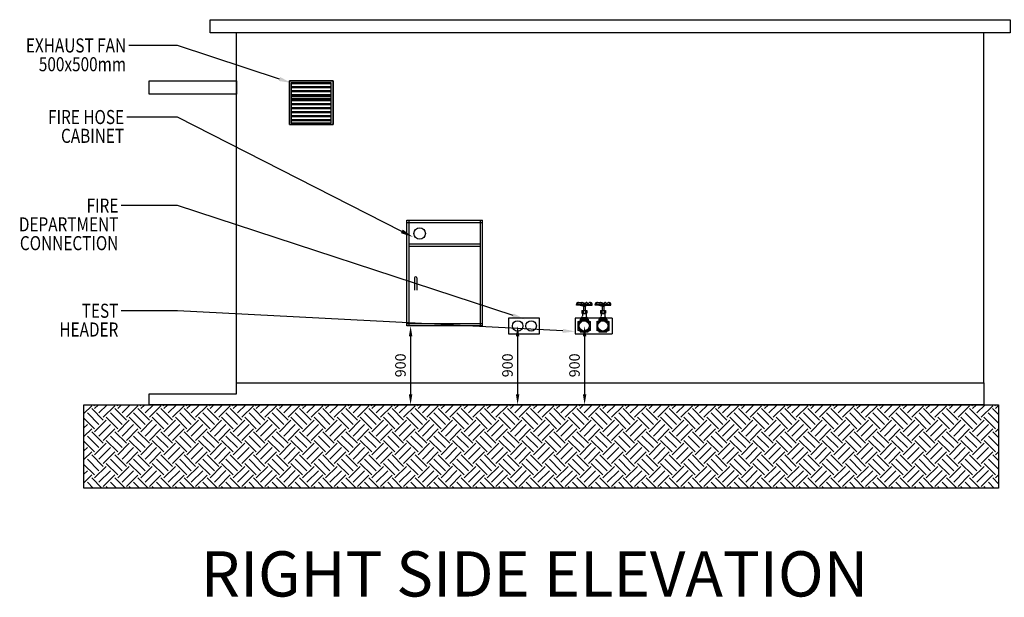
# Model space of a CAD drawing. Units: millimetres. Extents: x 2668 to 767466, y 1530 to 219784.
# Drawn here: x 767350 to 767362, y 219734 to 219741 of the extents above; entities that cross this region are included whole.
import ezdxf
from ezdxf import colors
from ezdxf.entities.mleader import LeaderData, LeaderLine
from ezdxf.math import Vec2, Vec3

# ---------------------------------------------------------------- set-up
doc = ezdxf.new("R2010")
doc.units = ezdxf.units.MM
doc.layers.add('Plumbing Details', color=3, linetype='Continuous')
doc.layers.add('SB-TEXTLABEL', color=7, linetype='Continuous')
doc.styles.add('DIM', font='romans.shx', dxfattribs={"width": 0.8})
doc.styles.add('Electrical Details', font='arial.ttf', dxfattribs={"height": 200})
doc.styles.add('ROMANS', font='ROMANS.SHX', dxfattribs={"height": 0.2})
doc.dimstyles.new('SB-ZALDY-DIM COPY', dxfattribs={"dimtxt": 0.12, "dimasz": 0.12, "dimexe": 0.06, "dimexo": 0.06, "dimgap": 0.04, "dimtad": 1, "dimdec": 0, "dimlfac": 1000, "dimdsep": 46, "dimtxsty": 'DIM', "dimcen": 2.5, "dimclrd": 26, "dimclre": 26, "dimclrt": 2, "dimadec": 0, "dimazin": 0, "dimtfac": 1, "dimtdec": 0, "dimtmove": 1, "dimatfit": 3, "dimfxl": 1, "dimarcsym": 0})

# ---------------------------------------------------------------- blocks, each defined once
blk = doc.blocks.new('*D236')
at = {"color": 26, "lineweight": -2, "transparency": 16777216}
blk.add_line((767354.898, 219737.107), (767354.898, 219736.447), dxfattribs=at)
at = {"color": 26, "transparency": 16777216}
for points in [[(767354.878, 219737.107), (767354.918, 219737.107), (767354.898, 219737.227)], [(767354.878, 219736.447), (767354.918, 219736.447), (767354.898, 219736.327)]]:
    blk.add_solid(points, dxfattribs=at)
at = {"layer": 'DEFPOINTS', "color": 0, "transparency": 16777216}
for p in [(767354.898, 219737.227), (767354.898, 219736.327), (767354.898, 219736.327)]:
    blk.add_point(p, dxfattribs=at)
at = {"color": 2, "transparency": 16777216, "insert": (767354.798, 219736.777), "char_height": 0.12, "attachment_point": 5, "rotation": 90, "style": 'DIM'}
blk.add_mtext('900', dxfattribs=at)
blk = doc.blocks.new('*D237')
at = {"color": 26, "lineweight": -2, "transparency": 16777216}
blk.add_line((767356.121, 219737.107), (767356.121, 219736.447), dxfattribs=at)
at = {"color": 26, "transparency": 16777216}
for points in [[(767356.101, 219737.107), (767356.141, 219737.107), (767356.121, 219737.227)], [(767356.101, 219736.447), (767356.141, 219736.447), (767356.121, 219736.327)]]:
    blk.add_solid(points, dxfattribs=at)
at = {"layer": 'DEFPOINTS', "color": 0, "transparency": 16777216}
for p in [(767356.121, 219737.227), (767356.121, 219736.327), (767356.121, 219736.327)]:
    blk.add_point(p, dxfattribs=at)
at = {"color": 2, "transparency": 16777216, "insert": (767356.021, 219736.777), "char_height": 0.12, "attachment_point": 5, "rotation": 90, "style": 'DIM'}
blk.add_mtext('900', dxfattribs=at)
blk = doc.blocks.new('*D238')
at = {"color": 26, "lineweight": -2, "transparency": 16777216}
blk.add_line((767356.887, 219737.107), (767356.887, 219736.447), dxfattribs=at)
at = {"color": 26, "transparency": 16777216}
for points in [[(767356.867, 219737.107), (767356.907, 219737.107), (767356.887, 219737.227)], [(767356.867, 219736.447), (767356.907, 219736.447), (767356.887, 219736.327)]]:
    blk.add_solid(points, dxfattribs=at)
at = {"layer": 'DEFPOINTS', "color": 0, "transparency": 16777216}
for p in [(767356.887, 219737.227), (767356.887, 219736.327), (767356.887, 219736.327)]:
    blk.add_point(p, dxfattribs=at)
at = {"color": 2, "transparency": 16777216, "insert": (767356.787, 219736.777), "char_height": 0.12, "attachment_point": 5, "rotation": 90, "style": 'DIM'}
blk.add_mtext('900', dxfattribs=at)

msp = doc.modelspace()

# ---------------------------------------------------------------- hatches: boundary and pattern name
at = {"true_color": 0x636466}
h = msp.add_hatch(dxfattribs=at)
h.set_pattern_fill('EARTH', color=251, scale=0.0294, angle=45)
h.set_pattern_definition([(45, (666.92041, -29.7129), (0, 0.26401952996), [0.18669, -0.18669]), (45, (666.8709, -29.6634), (0, 0.26401952996), [0.18669, -0.18669]), (45, (666.8214, -29.6139), (0, 0.26401952996), [0.18669, -0.18669]), (135, (666.8214, -29.5809), (-0.26401952996, 0), [0.18669, -0.18669]), (135, (666.8709, -29.5314), (-0.26401952996, 0), [0.18669, -0.18669]), (135, (666.92041, -29.48189), (-0.26401952996, 0), [0.18669, -0.18669])])
h.paths.add_polyline_path([(767351.1654, 219736.3272), (767361.6172, 219736.3272), (767361.6172, 219735.3735), (767351.1654, 219735.3735)])

# ---------------------------------------------------------------- linework, layer by layer
at = {"color": 3}
for p, q in [((767352.9094, 219736.5772, 0.0001), (767352.9094, 219740.5772, 0.0001)), ((767361.4494, 219736.5772, 0.0001), (767361.4494, 219740.5772, 0.0001))]:
    msp.add_line(p, q, dxfattribs=at)
for p, q in [((767353.6844, 219740.0285, -0.0001), (767353.5123, 219740.0285, -0.0001)), ((767353.6844, 219740.0057, -0.0001), (767353.5351, 219740.0057, -0.0001)), ((767353.6844, 219739.9944, -0.0001), (767353.5351, 219739.9944, -0.0001)), ((767354.0123, 219740.0285, -0.0001), (767353.6844, 219740.0285, -0.0001)), ((767353.9896, 219740.0057, -0.0001), (767353.6844, 219740.0057, -0.0001)), ((767353.9896, 219739.9944, -0.0001), (767353.6844, 219739.9944, -0.0001)), ((767353.6844, 219739.9602, -0.0001), (767353.5351, 219739.9602, -0.0001)), ((767353.6844, 219739.9489, -0.0001), (767353.5351, 219739.9489, -0.0001)), ((767353.6844, 219739.9147, -0.0001), (767353.5351, 219739.9147, -0.0001)), ((767353.6844, 219739.9034, -0.0001), (767353.5351, 219739.9034, -0.0001)), ((767353.6844, 219739.8693, -0.0001), (767353.5351, 219739.8693, -0.0001)), ((767353.9896, 219739.9602, -0.0001), (767353.6844, 219739.9602, -0.0001)), ((767353.9896, 219739.9489, -0.0001), (767353.6844, 219739.9489, -0.0001)), ((767353.9896, 219739.9147, -0.0001), (767353.6844, 219739.9147, -0.0001)), ((767353.9896, 219739.9034, -0.0001), (767353.6844, 219739.9034, -0.0001)), ((767353.9896, 219739.8693, -0.0001), (767353.6844, 219739.8693, -0.0001)), ((767353.6844, 219739.8579, -0.0001), (767353.5351, 219739.8579, -0.0001)), ((767353.6844, 219739.8465, -0.0001), (767353.5351, 219739.8465, -0.0001)), ((767353.9896, 219739.8579, -0.0001), (767353.6844, 219739.8579, -0.0001)), ((767353.9896, 219739.8465, -0.0001), (767353.6844, 219739.8465, -0.0001)), ((767354.8543, 219737.2272), (767354.8543, 219738.4362)), ((767354.8543, 219738.4362), (767355.7211, 219738.4362)), ((767354.8543, 219738.4104), (767355.7211, 219738.4104)), ((767354.8801, 219737.2272), (767354.8801, 219738.4362)), ((767355.6953, 219737.2272), (767355.6953, 219738.4362)), ((767355.7211, 219737.2272), (767355.7211, 219738.4362)), ((767354.8801, 219738.1645), (767355.6953, 219738.1645)), ((767354.8801, 219738.1387), (767355.6953, 219738.1387)), ((767354.9429, 219737.7778), (767354.9429, 219737.6357)), ((767354.9688, 219737.7778), (767354.9688, 219737.6357)), ((767356.8832, 219737.4713), (767356.7933, 219737.4714)), ((767356.7937, 219737.4667), (767356.7933, 219737.4714)), ((767356.8832, 219737.4666), (767356.7937, 219737.4667)), ((767356.8064, 219737.4667), (767356.806, 219737.4714)), ((767356.8499, 219737.4899), (767356.831, 219737.4899)), ((767356.8369, 219737.4667), (767356.867, 219737.456)), ((767356.8446, 219737.4667), (767356.8442, 219737.4713)), ((767356.8555, 219737.4052), (767356.8554, 219737.3753)), ((767356.8555, 219737.4052), (767356.9109, 219737.4052)), ((767356.8664, 219737.4667), (767356.8672, 219737.452)), ((767356.8832, 219737.452), (767356.8672, 219737.452)), ((767356.8685, 219737.4052), (767356.8685, 219737.3752)), ((767356.8833, 219737.4898), (767356.8693, 219737.4898)), ((767356.8709, 219737.4825), (767356.8709, 219737.478)), ((767356.8832, 219737.479), (767356.8709, 219737.479)), ((767356.8732, 219737.452), (767356.8732, 219737.4052)), ((767356.8833, 219737.4852), (767356.8735, 219737.4852)), ((767356.8832, 219737.479), (767356.8956, 219737.479)), ((767356.8832, 219737.4713), (767356.9732, 219737.4712)), ((767356.8832, 219737.4666), (767356.9728, 219737.4666)), ((767356.8832, 219737.452), (767356.8992, 219737.452)), ((767356.8833, 219737.4898), (767356.8972, 219737.4898)), ((767356.8833, 219737.4852), (767356.893, 219737.4852)), ((767356.8932, 219737.452), (767356.8932, 219737.4052)), ((767356.8956, 219737.4825), (767356.8956, 219737.478)), ((767356.8978, 219737.4052), (767356.8978, 219737.3752)), ((767356.9, 219737.4666), (767356.8992, 219737.452)), ((767356.9296, 219737.4666), (767356.8995, 219737.456)), ((767356.9109, 219737.4052), (767356.9109, 219737.3752)), ((767356.9166, 219737.4898), (767356.9355, 219737.4898)), ((767356.9219, 219737.4666), (767356.9223, 219737.4713)), ((767356.9601, 219737.4666), (767356.9605, 219737.4712)), ((767356.9728, 219737.4666), (767356.9732, 219737.4712)), ((767357.0966, 219737.4713, -0.0129), (767357.0067, 219737.4714, -0.0129)), ((767357.0071, 219737.4667, -0.0129), (767357.0067, 219737.4714, -0.0129)), ((767357.0966, 219737.4666, -0.0129), (767357.0071, 219737.4667, -0.0129)), ((767357.0198, 219737.4667, -0.0129), (767357.0194, 219737.4714, -0.0129)), ((767357.0633, 219737.4899, -0.0129), (767357.0444, 219737.4899, -0.0129)), ((767357.0503, 219737.4667, -0.0129), (767357.0804, 219737.456, -0.0129)), ((767357.058, 219737.4667, -0.0129), (767357.0576, 219737.4713, -0.0129)), ((767357.0689, 219737.4052, -0.0129), (767357.0688, 219737.3753, -0.0129)), ((767357.0689, 219737.4052, -0.0129), (767357.1243, 219737.4052, -0.0129)), ((767357.0798, 219737.4667, -0.0129), (767357.0806, 219737.452, -0.0129)), ((767357.0966, 219737.452, -0.0129), (767357.0806, 219737.452, -0.0129)), ((767357.0819, 219737.4052, -0.0129), (767357.0819, 219737.3752, -0.0129)), ((767357.0967, 219737.4898, -0.0129), (767357.0827, 219737.4898, -0.0129)), ((767357.0843, 219737.4825, -0.0129), (767357.0843, 219737.478, -0.0129)), ((767357.0966, 219737.479, -0.0129), (767357.0843, 219737.479, -0.0129)), ((767357.0866, 219737.452, -0.0129), (767357.0866, 219737.4052, -0.0129)), ((767357.0966, 219737.4852, -0.0129), (767357.0869, 219737.4852, -0.0129)), ((767357.0966, 219737.4852, -0.0129), (767357.1064, 219737.4852, -0.0129)), ((767357.0966, 219737.479, -0.0129), (767357.109, 219737.479, -0.0129)), ((767357.0966, 219737.4713, -0.0129), (767357.1866, 219737.4712, -0.0129)), ((767357.0966, 219737.4666, -0.0129), (767357.1862, 219737.4666, -0.0129)), ((767357.0966, 219737.452, -0.0129), (767357.1126, 219737.452, -0.0129)), ((767357.0967, 219737.4898, -0.0129), (767357.1106, 219737.4898, -0.0129)), ((767357.1066, 219737.452, -0.0129), (767357.1066, 219737.4052, -0.0129)), ((767357.109, 219737.4825, -0.0129), (767357.109, 219737.478, -0.0129)), ((767357.1112, 219737.4052, -0.0129), (767357.1112, 219737.3752, -0.0129)), ((767357.1134, 219737.4666, -0.0129), (767357.1126, 219737.452, -0.0129)), ((767357.143, 219737.4666, -0.0129), (767357.1129, 219737.456, -0.0129)), ((767357.1243, 219737.4052, -0.0129), (767357.1243, 219737.3752, -0.0129)), ((767357.13, 219737.4898, -0.0129), (767357.1489, 219737.4898, -0.0129)), ((767357.1353, 219737.4666, -0.0129), (767357.1357, 219737.4713, -0.0129)), ((767357.1735, 219737.4666, -0.0129), (767357.1739, 219737.4712, -0.0129)), ((767357.1862, 219737.4666, -0.0129), (767357.1866, 219737.4712, -0.0129)), ((767356.0182, 219737.3148), (767356.0182, 219737.137)), ((767356.3724, 219737.3148), (767356.0182, 219737.3148)), ((767356.3724, 219737.137), (767356.3724, 219737.3148)), ((767356.7794, 219737.3148), (767356.7794, 219737.137)), ((767357.2008, 219737.3148), (767356.7794, 219737.3148)), ((767356.815, 219737.1743), (767356.815, 219737.2801)), ((767356.8371, 219737.3064), (767356.8371, 219737.2953)), ((767356.8371, 219737.3064), (767356.9291, 219737.3063)), ((767356.8371, 219737.3013), (767356.9291, 219737.3012)), ((767356.8371, 219737.2953), (767356.9291, 219737.2953)), ((767356.8385, 219737.2953), (767356.8384, 219737.2896)), ((767356.8514, 219737.3244), (767356.8493, 219737.324)), ((767356.8493, 219737.324), (767356.917, 219737.3239)), ((767356.8493, 219737.324), (767356.8493, 219737.3064)), ((767356.8554, 219737.3753), (767356.9109, 219737.3752)), ((767356.8625, 219737.3753), (767356.8625, 219737.3374)), ((767356.8625, 219737.3686), (767356.9038, 219737.3686)), ((767356.8654, 219737.324), (767356.8654, 219737.3064)), ((767356.8831, 219737.2953), (767356.8831, 219737.2953)), ((767356.9008, 219737.3239), (767356.9008, 219737.3063)), ((767356.9038, 219737.3752), (767356.9038, 219737.3374)), ((767356.9148, 219737.3243), (767356.917, 219737.3239)), ((767356.917, 219737.3239), (767356.9169, 219737.3063)), ((767356.9277, 219737.2953), (767356.9277, 219737.2895)), ((767356.9291, 219737.3063), (767356.9291, 219737.2953)), ((767356.9512, 219737.2801), (767356.9512, 219737.1743)), ((767357.0284, 219737.1743, -0.0129), (767357.0284, 219737.2801, -0.0129)), ((767357.0505, 219737.3064, -0.0129), (767357.0505, 219737.2953, -0.0129)), ((767357.0505, 219737.3064, -0.0129), (767357.1425, 219737.3063, -0.0129)), ((767357.0505, 219737.3013, -0.0129), (767357.1425, 219737.3012, -0.0129)), ((767357.0505, 219737.2953, -0.0129), (767357.1425, 219737.2953, -0.0129)), ((767357.0518, 219737.2953, -0.0129), (767357.0518, 219737.2896, -0.0129)), ((767357.0648, 219737.3244, -0.0129), (767357.0627, 219737.324, -0.0129)), ((767357.0627, 219737.324, -0.0129), (767357.1304, 219737.3239, -0.0129)), ((767357.0627, 219737.324, -0.0129), (767357.0627, 219737.3064, -0.0129)), ((767357.0688, 219737.3753, -0.0129), (767357.1243, 219737.3752, -0.0129)), ((767357.0759, 219737.3753, -0.0129), (767357.0759, 219737.3374, -0.0129)), ((767357.0759, 219737.3686, -0.0129), (767357.1172, 219737.3686, -0.0129)), ((767357.0788, 219737.324, -0.0129), (767357.0788, 219737.3064, -0.0129)), ((767357.0965, 219737.2953, -0.0129), (767357.0965, 219737.2953, -0.0129)), ((767357.1142, 219737.3239, -0.0129), (767357.1142, 219737.3063, -0.0129)), ((767357.1172, 219737.3752, -0.0129), (767357.1172, 219737.3374, -0.0129)), ((767357.1282, 219737.3243, -0.0129), (767357.1304, 219737.3239, -0.0129)), ((767357.1304, 219737.3239, -0.0129), (767357.1303, 219737.3063, -0.0129)), ((767357.1411, 219737.2953, -0.0129), (767357.1411, 219737.2895, -0.0129)), ((767357.1425, 219737.3063, -0.0129), (767357.1425, 219737.2953, -0.0129)), ((767357.1646, 219737.2801, -0.0129), (767357.1646, 219737.1743, -0.0129)), ((767357.2008, 219737.3148, -0.0129), (767357.2008, 219737.137, -0.0129)), ((767355.7211, 219737.2531), (767354.8543, 219737.2531)), ((767355.7211, 219737.2272), (767354.8543, 219737.2272)), ((767356.815, 219737.2272), (767356.815, 219737.2272)), ((767356.8385, 219737.1591), (767356.8384, 219737.1648)), ((767356.9277, 219737.1592), (767356.9277, 219737.1649)), ((767357.0284, 219737.2272, -0.0129), (767357.0284, 219737.2272, -0.0129)), ((767357.0518, 219737.1591, -0.0129), (767357.0518, 219737.1648, -0.0129)), ((767357.1411, 219737.1592, -0.0129), (767357.1411, 219737.1649, -0.0129)), ((767356.0182, 219737.137), (767356.3724, 219737.137)), ((767356.7794, 219737.137), (767357.1336, 219737.137)), ((767356.8371, 219737.1591), (767356.9291, 219737.1592)), ((767357.0505, 219737.1591, -0.0129), (767357.1425, 219737.1592, -0.0129)), ((767357.1336, 219737.137), (767357.2008, 219737.137))]:
    msp.add_line(p, q)
at = {"color": 1}
msp.add_lwpolyline([(767361.7494, 219740.5772), (767352.6094, 219740.5772), (767352.6094, 219740.7284), (767361.7494, 219740.7284)], close=True, dxfattribs=at)
at = {"color": 1, "elevation": -0.0001}
msp.add_lwpolyline([(767351.9094, 219740.0285), (767352.9094, 219740.0285), (767352.9094, 219739.8785), (767351.9094, 219739.8785)], close=True, dxfattribs=at)
at = {"color": 3}
msp.add_lwpolyline([(767361.4494, 219736.5772), (767361.4494, 219736.3272), (767351.9094, 219736.3272), (767351.9094, 219736.4522), (767352.9094, 219736.4522), (767352.9094, 219736.5772)], close=True, dxfattribs=at)
at = {"color": 251, "true_color": 0x636466, "elevation": -4160.8045}
msp.add_lwpolyline([(767351.1654, 219736.3272), (767361.6172, 219736.3272), (767361.6172, 219735.3735), (767351.1654, 219735.3735)], close=True, dxfattribs=at)
for centre, radius in [((767355.0019, 219738.2845), 0.0654), ((767356.1219, 219737.2272), 0.0596), ((767356.2757, 219737.2272), 0.0596), ((767356.8831, 219737.2272), 0.0681), ((767356.8831, 219737.2272), 0.058), ((767357.0965, 219737.2272, -0.0129), 0.0681), ((767357.0965, 219737.2272, -0.0129), 0.058)]:
    msp.add_circle(centre, radius)
for centre, radius, start, end in [((767354.9558, 219737.7767), 0.013, 4.79336, 175.20664), ((767356.8782, 219737.4626), 0.0853, 166.95015, 173.95015), ((767356.8132, 219737.478), 0.0185, 135.95015, 166.95015), ((767356.8086, 219737.4823), 0.0123, 58.95015, 135.95015), ((767356.8908, 219737.4626), 0.0853, 166.95015, 173.95015), ((767356.8258, 219737.478), 0.0185, 135.95015, 166.95015), ((767356.8213, 219737.4823), 0.0123, 37.95015, 135.95015), ((767356.9291, 219737.4626), 0.0853, 166.95015, 173.95015), ((767356.8641, 219737.478), 0.0185, 135.95015, 166.95015), ((767356.8595, 219737.4823), 0.0123, 37.95015, 135.95015), ((767356.8735, 219737.4825), 0.00266, 89.95015, 179.95015), ((767356.893, 219737.4825), 0.00266, 359.95015, 89.95015), ((767356.907, 219737.4822), 0.0123, 43.95015, 141.95015), ((767356.9024, 219737.4779), 0.0185, 12.95015, 43.95015), ((767356.8374, 219737.4627), 0.0853, 5.95015, 12.95015), ((767356.9452, 219737.4822), 0.0123, 43.95015, 141.95015), ((767356.9579, 219737.4822), 0.0123, 43.95015, 120.95015), ((767356.9407, 219737.4779), 0.0185, 12.95015, 43.95015), ((767356.8756, 219737.4626), 0.0853, 5.95015, 12.95015), ((767356.9533, 219737.4779), 0.0185, 12.95015, 43.95015), ((767356.8883, 219737.4626), 0.0853, 5.95015, 12.95015), ((767357.0916, 219737.4626, -0.0129), 0.0853, 166.95015, 173.95015), ((767357.0266, 219737.478, -0.0129), 0.0185, 135.95015, 166.95015), ((767357.022, 219737.4823, -0.0129), 0.0123, 58.95015, 135.95015), ((767357.1042, 219737.4626, -0.0129), 0.0853, 166.95015, 173.95015), ((767357.0392, 219737.478, -0.0129), 0.0185, 135.95015, 166.95015), ((767357.0347, 219737.4823, -0.0129), 0.0123, 37.95015, 135.95015), ((767357.1425, 219737.4626, -0.0129), 0.0853, 166.95015, 173.95015), ((767357.0775, 219737.478, -0.0129), 0.0185, 135.95015, 166.95015), ((767357.0729, 219737.4823, -0.0129), 0.0123, 37.95015, 135.95015), ((767357.0869, 219737.4825, -0.0129), 0.00266, 89.95015, 179.95015), ((767357.1064, 219737.4825, -0.0129), 0.00266, 359.95015, 89.95015), ((767357.1204, 219737.4822, -0.0129), 0.0123, 43.95015, 141.95015), ((767357.1158, 219737.4779, -0.0129), 0.0185, 12.95015, 43.95015), ((767357.0508, 219737.4627, -0.0129), 0.0853, 5.95015, 12.95015), ((767357.1586, 219737.4822, -0.0129), 0.0123, 43.95015, 141.95015), ((767357.1713, 219737.4822, -0.0129), 0.0123, 43.95015, 120.95015), ((767357.1541, 219737.4779, -0.0129), 0.0185, 12.95015, 43.95015), ((767357.089, 219737.4626, -0.0129), 0.0853, 5.95015, 12.95015), ((767357.1667, 219737.4779, -0.0129), 0.0185, 12.95015, 43.95015), ((767357.1017, 219737.4626, -0.0129), 0.0853, 5.95015, 12.95015), ((767356.7978, 219737.4032), 0.1243, 277.93258, 287.14808), ((767356.8331, 219737.2896), 0.00533, 284.95015, 359.95015), ((767356.8491, 219737.3374), 0.0133, 279.95015, 359.95015), ((767356.9171, 219737.3374), 0.0133, 179.95015, 259.95015), ((767356.933, 219737.2895), 0.00533, 179.95015, 254.95015), ((767356.9683, 219737.4032), 0.1243, 252.85192, 262.06742), ((767357.0112, 219737.4032, -0.0129), 0.1243, 277.93258, 287.14808), ((767357.0465, 219737.2896, -0.0129), 0.00533, 284.95015, 359.95015), ((767357.0625, 219737.3374, -0.0129), 0.0133, 279.95015, 359.95015), ((767357.1305, 219737.3374, -0.0129), 0.0133, 179.95015, 259.95015), ((767357.1464, 219737.2895, -0.0129), 0.00533, 179.95015, 254.95015), ((767357.1817, 219737.4032, -0.0129), 0.1243, 252.85192, 262.06742), ((767356.7978, 219737.0512), 0.1243, 72.85192, 82.06742), ((767356.8331, 219737.1648), 0.00533, 0.04985, 75.04985), ((767356.933, 219737.1649), 0.00533, 105.04985, 180.04985), ((767356.9683, 219737.0512), 0.1243, 97.93258, 107.14808), ((767357.0112, 219737.0512, -0.0129), 0.1243, 72.85192, 82.06742), ((767357.0465, 219737.1648, -0.0129), 0.00533, 0.04985, 75.04985), ((767357.1464, 219737.1649, -0.0129), 0.00533, 105.04985, 180.04985), ((767357.1817, 219737.0512, -0.0129), 0.1243, 97.93258, 107.14808)]:
    msp.add_arc(centre, radius, start, end)

# ---------------------------------------------------------------- texts
at = {"layer": 'Plumbing Details', "style": 'Electrical Details'}
msp.add_text('%%URIGHT SIDE ELEVATION', height=0.516874, dxfattribs=at).set_placement((767352.5002, 219734.1346))

# ---------------------------------------------------------------- next in the draw order: leaders
at = {"layer": 'SB-TEXTLABEL'}
ml = msp.add_multileader_mtext('Standard', dxfattribs=at)
ml.set_content('{\\W0.8;\\C2;FIRE HOSE CABINET}', color=256, style='ROMANS')
ml.set_leader_properties()
ml.build(insert=Vec2(0, 0))
ml.multileader.update_dxf_attribs({"dogleg_length": 5, "arrow_head_size": 0.1421})
ctx = ml.context
ctx.base_point, ctx.char_height, ctx.arrow_head_size, ctx.landing_gap_size, ctx.plane_origin, ctx.plane_x_axis = Vec3(767350.5866, 219739.6154, 537.6526), 0.160877, 0.1421, 0.0323, Vec3(767354.3695, 219737.8909, 537.6526), Vec3(1, 0, 0)
ctx.text_align_type = 2
notes = []
notes.append((ctx, [(1, (1, 1, 0), (767352.2332, 219739.6154, 537.6526), (-1, 0, 0), 0.5769, [(0, [(767354.9243, 219738.2444, 537.6526)], 0, [])])]))
ctx.mtext.insert, ctx.mtext.text_direction, ctx.mtext.width, ctx.mtext.alignment, ctx.mtext.line_spacing_factor, ctx.mtext.flow_direction = Vec3(767351.624, 219739.6958, 537.6526), Vec3(1, 0, 0), 1.448239, 3, 0.8, 5
ctx.mtext.has_bg_fill, ctx.mtext.bg_color, ctx.mtext.bg_scale_factor, ctx.mtext.bg_transparency, ctx.mtext.use_window_bg_color = 1, -1027028792, 1.5, 0, 1
for ctx, leaders in notes:
    for number, flags, end, landing, length, lines in leaders:
        leader = LeaderData()
        leader.index, (leader.has_last_leader_line, leader.has_dogleg_vector, leader.attachment_direction) = number, flags
        leader.last_leader_point, leader.dogleg_vector, leader.dogleg_length = Vec3(end), Vec3(landing), length
        for number, points, colour, breaks in lines:
            line = LeaderLine()
            line.index, line.vertices, line.color, line.breaks = number, Vec3.list(points), colors.encode_raw_color(colour), breaks
            leader.lines.append(line)
        ctx.leaders.append(leader)

# ---------------------------------------------------------------- next in the draw order: linework, layer by layer
for p, q in [((767353.5123, 219740.0285, -0.0001), (767353.5123, 219739.5285, -0.0001)), ((767353.5351, 219740.0057, -0.0001), (767353.5351, 219739.5512, -0.0001)), ((767353.9896, 219739.5512, -0.0001), (767353.9896, 219740.0057, -0.0001)), ((767354.0123, 219739.5285, -0.0001), (767354.0123, 219740.0285, -0.0001)), ((767353.6844, 219739.8238, -0.0001), (767353.5351, 219739.8238, -0.0001)), ((767353.6844, 219739.8124, -0.0001), (767353.5351, 219739.8124, -0.0001)), ((767353.6844, 219739.801, -0.0001), (767353.5351, 219739.801, -0.0001)), ((767353.6844, 219739.7669, -0.0001), (767353.5351, 219739.7669, -0.0001)), ((767353.6844, 219739.7555, -0.0001), (767353.5351, 219739.7555, -0.0001)), ((767353.9896, 219739.8238, -0.0001), (767353.6844, 219739.8238, -0.0001)), ((767353.9896, 219739.8124, -0.0001), (767353.6844, 219739.8124, -0.0001)), ((767353.9896, 219739.801, -0.0001), (767353.6844, 219739.801, -0.0001)), ((767353.9896, 219739.7669, -0.0001), (767353.6844, 219739.7669, -0.0001)), ((767353.9896, 219739.7555, -0.0001), (767353.6844, 219739.7555, -0.0001)), ((767353.6844, 219739.7214, -0.0001), (767353.5351, 219739.7214, -0.0001)), ((767353.6844, 219739.71, -0.0001), (767353.5351, 219739.71, -0.0001)), ((767353.6844, 219739.6759, -0.0001), (767353.5351, 219739.6759, -0.0001)), ((767353.6844, 219739.6645, -0.0001), (767353.5351, 219739.6645, -0.0001)), ((767353.9896, 219739.7214, -0.0001), (767353.6844, 219739.7214, -0.0001)), ((767353.9896, 219739.71, -0.0001), (767353.6844, 219739.71, -0.0001)), ((767353.9896, 219739.6759, -0.0001), (767353.6844, 219739.6759, -0.0001)), ((767353.9896, 219739.6645, -0.0001), (767353.6844, 219739.6645, -0.0001)), ((767353.5123, 219739.5285, -0.0001), (767353.6844, 219739.5285, -0.0001)), ((767353.6844, 219739.6304, -0.0001), (767353.5351, 219739.6304, -0.0001)), ((767353.6844, 219739.619, -0.0001), (767353.5351, 219739.619, -0.0001)), ((767353.6844, 219739.5849, -0.0001), (767353.5351, 219739.5849, -0.0001)), ((767353.6844, 219739.5736, -0.0001), (767353.5351, 219739.5736, -0.0001)), ((767353.5351, 219739.5512, -0.0001), (767353.6844, 219739.5512, -0.0001)), ((767353.9896, 219739.6304, -0.0001), (767353.6844, 219739.6304, -0.0001)), ((767353.9896, 219739.619, -0.0001), (767353.6844, 219739.619, -0.0001)), ((767353.9896, 219739.5849, -0.0001), (767353.6844, 219739.5849, -0.0001)), ((767353.9896, 219739.5736, -0.0001), (767353.6844, 219739.5736, -0.0001)), ((767353.6844, 219739.5512, -0.0001), (767353.9896, 219739.5512, -0.0001)), ((767353.6844, 219739.5285, -0.0001), (767354.0123, 219739.5285, -0.0001))]:
    msp.add_line(p, q)
at = {"elevation": -0.0001}
msp.add_lwpolyline([(767354.0123, 219740.0285), (767354.0123, 219739.5285), (767353.5123, 219739.5285), (767353.5123, 219740.0285)], close=True, dxfattribs=at)

# ---------------------------------------------------------------- next in the draw order: leaders
at = {"layer": 'SB-TEXTLABEL'}
ml = msp.add_multileader_mtext('Standard', dxfattribs=at)
ml.set_content('{\\W0.8;\\C2;FIRE DEPARTMENT CONNECTION}', color=256, style='ROMANS')
ml.set_leader_properties()
ml.build(insert=Vec2(0, 0))
ml.multileader.update_dxf_attribs({"dogleg_length": 5, "arrow_head_size": 0.1421})
ctx = ml.context
ctx.base_point, ctx.char_height, ctx.arrow_head_size, ctx.landing_gap_size, ctx.plane_origin, ctx.plane_x_axis = Vec3(767350.3495, 219738.6031), 0.160877, 0.1421, 0.0323, Vec3(767351.0683, 219738.4945), Vec3(1, 0, 0)
ctx.text_align_type = 2
notes = []
notes.append((ctx, [(1, (1, 1, 0), (767352.2332, 219738.6031), (-1, 0, 0), 0.6424, [(0, [(767356.2037, 219737.3038)], 0, [])])]))
ctx.mtext.insert, ctx.mtext.text_direction, ctx.mtext.width, ctx.mtext.alignment, ctx.mtext.line_spacing_factor, ctx.mtext.flow_direction = Vec3(767351.5585, 219738.6836), Vec3(1, 0, 0), 0.32732, 3, 0.8, 5
ctx.mtext.has_bg_fill, ctx.mtext.bg_color, ctx.mtext.bg_scale_factor, ctx.mtext.bg_transparency, ctx.mtext.use_window_bg_color = 1, -1027028792, 1.5, 0, 1
for ctx, leaders in notes:
    for number, flags, end, landing, length, lines in leaders:
        leader = LeaderData()
        leader.index, (leader.has_last_leader_line, leader.has_dogleg_vector, leader.attachment_direction) = number, flags
        leader.last_leader_point, leader.dogleg_vector, leader.dogleg_length = Vec3(end), Vec3(landing), length
        for number, points, colour, breaks in lines:
            line = LeaderLine()
            line.index, line.vertices, line.color, line.breaks = number, Vec3.list(points), colors.encode_raw_color(colour), breaks
            leader.lines.append(line)
        ctx.leaders.append(leader)

# ---------------------------------------------------------------- next in the draw order: leaders
ml = msp.add_multileader_mtext('Standard', dxfattribs=at)
ml.set_content('{\\W0.8;\\C2;EXHAUST FAN 500x500mm}', color=256, style='ROMANS')
ml.set_leader_properties()
ml.build(insert=Vec2(0, 0))
ml.multileader.update_dxf_attribs({"dogleg_length": 5, "arrow_head_size": 0.1421})
ctx = ml.context
ctx.base_point, ctx.char_height, ctx.arrow_head_size, ctx.landing_gap_size, ctx.plane_origin, ctx.plane_x_axis = Vec3(767350.3396, 219740.434), 0.160877, 0.1421, 0.0323, Vec3(767352.4887, 219739.8432), Vec3(1, 0, 0)
ctx.text_align_type = 2
notes = []
notes.append((ctx, [(1, (1, 1, 0), (767352.2332, 219740.434), (-1, 0, 0), 0.5543, [(0, [(767353.5351, 219740.0057)], 0, [])])]))
ctx.mtext.insert, ctx.mtext.text_direction, ctx.mtext.width, ctx.mtext.alignment, ctx.mtext.line_spacing_factor, ctx.mtext.flow_direction = Vec3(767351.6467, 219740.5144), Vec3(1, 0, 0), 1.334125, 3, 0.8, 5
ctx.mtext.has_bg_fill, ctx.mtext.bg_color, ctx.mtext.bg_scale_factor, ctx.mtext.bg_transparency, ctx.mtext.use_window_bg_color = 1, -1027028792, 1.5, 0, 1
ml = msp.add_multileader_mtext('Standard', dxfattribs=at)
ml.set_content('{\\W0.8;\\C2;TEST HEADER}', color=256, style='ROMANS')
ml.set_leader_properties()
ml.build(insert=Vec2(0, 0))
ml.multileader.update_dxf_attribs({"dogleg_length": 5, "arrow_head_size": 0.1421})
ctx = ml.context
ctx.base_point, ctx.char_height, ctx.arrow_head_size, ctx.landing_gap_size, ctx.plane_origin, ctx.plane_x_axis = Vec3(767350.8335, 219737.401), 0.160877, 0.1421, 0.0323, Vec3(767350.8041, 219737.0934), Vec3(1, 0, 0)
ctx.text_align_type = 2
notes.append((ctx, [(1, (1, 1, 0), (767352.2332, 219737.401), (-1, 0, 0), 0.6426, [(0, [(767356.7794, 219737.1637)], 0, [])])]))
ctx.mtext.insert, ctx.mtext.text_direction, ctx.mtext.width, ctx.mtext.defined_height, ctx.mtext.alignment, ctx.mtext.line_spacing_factor, ctx.mtext.flow_direction = Vec3(767351.5583, 219737.4815), Vec3(1, 0, 0), 0.697682, 0.3892, 3, 0.8, 5
ctx.mtext.has_bg_fill, ctx.mtext.bg_color, ctx.mtext.bg_scale_factor, ctx.mtext.bg_transparency, ctx.mtext.use_window_bg_color = 1, -1027028792, 1.5, 0, 1
for ctx, leaders in notes:
    for number, flags, end, landing, length, lines in leaders:
        leader = LeaderData()
        leader.index, (leader.has_last_leader_line, leader.has_dogleg_vector, leader.attachment_direction) = number, flags
        leader.last_leader_point, leader.dogleg_vector, leader.dogleg_length = Vec3(end), Vec3(landing), length
        for number, points, colour, breaks in lines:
            line = LeaderLine()
            line.index, line.vertices, line.color, line.breaks = number, Vec3.list(points), colors.encode_raw_color(colour), breaks
            leader.lines.append(line)
        ctx.leaders.append(leader)

# ---------------------------------------------------------------- next in the draw order: dimensions: what is measured, and where the dimension line sits
for base, p1, p2, picture, middle in [((767354.8984, 219736.3272), (767354.8984, 219737.2272), (767354.8984, 219736.3272), '*D236', (767354.7984, 219736.7772)), ((767356.1214, 219736.3272), (767356.1214, 219737.2272), (767356.1214, 219736.3272), '*D237', (767356.0214, 219736.7772)), ((767356.8868, 219736.3272), (767356.8868, 219737.2272), (767356.8868, 219736.3272), '*D238', (767356.7868, 219736.7772))]:
    dim = msp.add_linear_dim(base=base, p1=p1, p2=p2, angle=90, dimstyle='SB-ZALDY-DIM COPY')
    dim.commit()
    dim.dimension.update_dxf_attribs({"geometry": picture, "text_midpoint": middle})

doc.saveas('drawing.dxf')
